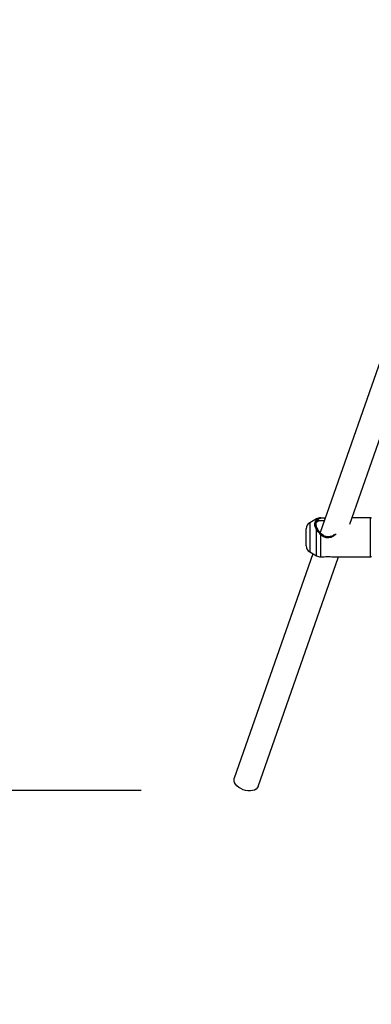
# Model space of a CAD drawing. Units: millimetres. Extents: x 4 to 15, y 1.8 to 14.
# Drawn here: x 7.6 to 7.9, y 4.6 to 5.3 of the extents above; entities that cross this region are included whole.
import ezdxf

# ---------------------------------------------------------------- set-up
doc = ezdxf.new("R2010")
doc.units = ezdxf.units.MM
doc.layers.add('DIASTASEIS', color=253, linetype='Continuous', lineweight=5)
doc.styles.get("Standard").update_dxf_attribs({"font": 'ARIALN.TTF'})
doc.dimstyles.new('STANDARD_ACAD', dxfattribs={"dimtxt": 0.18, "dimasz": 0.18, "dimexe": 0.18, "dimexo": 0.0625, "dimgap": 0.09, "dimtad": 0, "dimtih": 1, "dimtoh": 1, "dimzin": 0, "dimdsep": 46, "dimtxsty": 'Standard', "dimblk": 'OBLIQUE', "dimcen": 0.09, "dimadec": 0, "dimazin": 0, "dimtfac": 1, "dimtofl": 0, "dimtmove": 0, "dimatfit": 3, "dimfxl": 1, "dimtolj": 1, "dimtzin": 0, "dimarcsym": 0})

# ---------------------------------------------------------------- blocks, each defined once
blk = doc.blocks.new('_Oblique')
at = {"color": 0, "linetype": 'ByBlock', "lineweight": -2}
blk.add_line((-0.5, -0.5), (0.5, 0.5), dxfattribs=at)
blk = doc.blocks.new('*D31')
at = {"layer": 'Defpoints', "color": 0}
for p in [(4.19386, 8.0288), (8.26963, 8.0288), (7.74739, 3.21114)]:
    blk.add_point(p, dxfattribs=at)
at = {"layer": 'DIASTASEIS', "color": 0, "lineweight": -2}
for p, q in [((8.20713, 8.0288), (4.01386, 8.0288)), ((4.19386, 8.0288), (4.19386, 5.80187)), ((4.19386, 3.21114), (4.19386, 5.43807)), ((7.68489, 3.21114), (4.01386, 3.21114))]:
    blk.add_line(p, q, dxfattribs=at)
at = {"layer": 'DIASTASEIS', "color": 0, "linetype": 'ByBlock', "lineweight": -2, "xscale": 0.18, "yscale": 0.18, "zscale": 0.18}
for p, rotation in [((4.19386, 8.0288), 90), ((4.19386, 3.21114), 270)]:
    blk.add_blockref('_Oblique', p, dxfattribs=dict(at, rotation=rotation))
at = {"layer": 'DIASTASEIS', "color": 0, "insert": (4.19386, 5.61997), "char_height": 0.18, "attachment_point": 5}
blk.add_mtext('\\A1;4.82', dxfattribs=at)
blk = doc.blocks.new('*D32')
at = {"layer": 'Defpoints', "color": 0}
for p in [(5.38944, 5.84956), (12.06113, 4.91463), (12.06113, 2.02802)]:
    blk.add_point(p, dxfattribs=at)
at = {"layer": 'DIASTASEIS', "color": 0, "lineweight": -2}
for p, q in [((5.38944, 5.78706), (5.38944, 1.84802)), ((12.06113, 4.85213), (12.06113, 1.84802)), ((5.38944, 2.02802), (8.44319, 2.02802)), ((12.06113, 2.02802), (9.00738, 2.02802))]:
    blk.add_line(p, q, dxfattribs=at)
at = {"layer": 'DIASTASEIS', "color": 0, "linetype": 'ByBlock', "lineweight": -2, "xscale": 0.18, "yscale": 0.18, "zscale": 0.18, "rotation": 180}
blk.add_blockref('_Oblique', (5.38944, 2.02802), dxfattribs=at)
at = {"layer": 'DIASTASEIS', "color": 0, "linetype": 'ByBlock', "lineweight": -2, "xscale": 0.18, "yscale": 0.18, "zscale": 0.18}
blk.add_blockref('_Oblique', (12.06113, 2.02802), dxfattribs=at)
at = {"layer": 'DIASTASEIS', "color": 0, "insert": (8.72528, 2.02802), "char_height": 0.18, "attachment_point": 5}
blk.add_mtext('\\A1;6.67', dxfattribs=at)
blk = doc.blocks.new('*D33')
at = {"layer": 'Defpoints', "color": 0}
for p in [(6.88918, 5.85186), (10.19317, 5.41438), (10.19317, 2.61534)]:
    blk.add_point(p, dxfattribs=at)
at = {"layer": 'DIASTASEIS', "color": 0, "lineweight": -2}
for p, q in [((6.88918, 5.78936), (6.88918, 2.43534)), ((10.19317, 5.35188), (10.19317, 2.43534)), ((6.88918, 2.61534), (8.25969, 2.61534)), ((10.19317, 2.61534), (8.82265, 2.61534))]:
    blk.add_line(p, q, dxfattribs=at)
at = {"layer": 'DIASTASEIS', "color": 0, "linetype": 'ByBlock', "lineweight": -2, "xscale": 0.18, "yscale": 0.18, "zscale": 0.18, "rotation": 180}
blk.add_blockref('_Oblique', (6.88918, 2.61534), dxfattribs=at)
at = {"layer": 'DIASTASEIS', "color": 0, "linetype": 'ByBlock', "lineweight": -2, "xscale": 0.18, "yscale": 0.18, "zscale": 0.18}
blk.add_blockref('_Oblique', (10.19317, 2.61534), dxfattribs=at)
at = {"layer": 'DIASTASEIS', "color": 0, "insert": (8.54117, 2.61534), "char_height": 0.18, "attachment_point": 5}
blk.add_mtext('\\A1;3.30', dxfattribs=at)
blk = doc.blocks.new('*D34')
at = {"layer": 'Defpoints', "color": 0}
for p in [(4.87222, 6.52946), (8.31389, 6.52946), (7.75076, 4.71106)]:
    blk.add_point(p, dxfattribs=at)
at = {"layer": 'DIASTASEIS', "color": 0, "lineweight": -2}
for p, q in [((8.25139, 6.52946), (4.69222, 6.52946)), ((4.87222, 6.52946), (4.87222, 5.80216)), ((4.87222, 4.71106), (4.87222, 5.43835)), ((7.68826, 4.71106), (4.69222, 4.71106))]:
    blk.add_line(p, q, dxfattribs=at)
at = {"layer": 'DIASTASEIS', "color": 0, "linetype": 'ByBlock', "lineweight": -2, "xscale": 0.18, "yscale": 0.18, "zscale": 0.18}
for p, rotation in [((4.87222, 6.52946), 90), ((4.87222, 4.71106), 270)]:
    blk.add_blockref('_Oblique', p, dxfattribs=dict(at, rotation=rotation))
at = {"layer": 'DIASTASEIS', "color": 0, "insert": (4.87222, 5.62026), "char_height": 0.18, "attachment_point": 5}
blk.add_mtext('\\A1;1.82', dxfattribs=at)
blk = doc.blocks.new('KARET')
at = {"color": 7, "linetype": 'Continuous', "lineweight": 25}
for p, q in [((15109.63424, 7373.73137), (15109.56186, 7373.52444)), ((15109.58304, 7373.53049), (15109.65251, 7373.72908)), ((15109.5978, 7373.5351), (15109.58465, 7373.5351)), ((15109.55917, 7373.53429), (15109.5544, 7373.53154)), ((15109.55984, 7373.53337), (15109.55886, 7373.53126)), ((15109.5519, 7373.51498), (15109.5519, 7373.52721)), ((15109.56217, 7373.52315), (15109.56217, 7373.5071)), ((15109.55659, 7373.50939), (15109.50044, 7373.34886)), ((15109.51743, 7373.34292), (15109.57486, 7373.5071)), ((15109.5544, 7373.51065), (15109.55917, 7373.5079)), ((15109.5728, 7373.5071), (15109.5978, 7373.5071))]:
    blk.add_line(p, q, dxfattribs=at)
at = {"color": 8, "linetype": 'Continuous', "lineweight": 25}
for p, q in [((15109.5978, 7373.5071), (15109.5978, 7373.5351)), ((15109.5544, 7373.53154), (15109.5544, 7373.51065)), ((15109.55917, 7373.5337), (15109.55917, 7373.53429)), ((15109.55917, 7373.5079), (15109.55917, 7373.52685))]:
    blk.add_line(p, q, dxfattribs=at)
at = {"color": 7, "linetype": 'Continuous', "lineweight": 25, "flags": 128}
blk.add_lwpolyline([(15109.51743, 7373.34292), (15109.51693, 7373.34197), (15109.51607, 7373.34112), (15109.51493, 7373.34047), (15109.51354, 7373.34004), (15109.51196, 7373.33985), (15109.51025, 7373.3399), (15109.5085, 7373.3402), (15109.50676, 7373.34074), (15109.50511, 7373.34148), (15109.50362, 7373.34241), (15109.50234, 7373.34348), (15109.50134, 7373.34464), (15109.50064, 7373.34586), (15109.50029, 7373.34708), (15109.50029, 7373.34825), (15109.50044, 7373.34886)], dxfattribs=at)
at = {"color": 7, "linetype": 'Continuous', "lineweight": 25}
for centre, radius, start, end in [((15109.56217, 7373.5291), 0.006, 90.46804, 120), ((15109.5621, 7373.5347), 0.000398, 1.58784, 80.50345), ((15109.5978, 7373.5345), 0.0006, 0, 90), ((15109.5569, 7373.52721), 0.005, 120, 180), ((15109.55932, 7373.53316), 0.000565, 22.46824, 105.36324), ((15109.55955, 7373.52648), 0.000537, 57.45414, 135.5081), ((15109.5633, 7373.52221), 0.00147, 122.88575, 140.246), ((15109.5569, 7373.51498), 0.005, 180, 240), ((15109.56217, 7373.5131), 0.006, 240, 270), ((15109.5978, 7373.5077), 0.0006, 270, 0)]:
    blk.add_arc(centre, radius, start, end, dxfattribs=at)
for points, knots in [([(15109.55917, 7373.5337), (15109.5596, 7373.53413), (15109.56037, 7373.5349), (15109.56161, 7373.53504), (15109.56217, 7373.5351)], [0, 0, 0, 0, 0.551435, 1, 1, 1, 1]), ([(15109.5625, 7373.53471), (15109.56201, 7373.53465), (15109.5609, 7373.53451), (15109.56022, 7373.53378), (15109.55984, 7373.53337)], [0, 0, 0, 0, 0.444338, 1, 1, 1, 1]), ([(15109.56217, 7373.5351), (15109.56263, 7373.53508), (15109.56361, 7373.53505), (15109.56486, 7373.53497), (15109.56552, 7373.53492)], [0, 0, 0, 0, 0.467459, 1, 1, 1, 1]), ([(15109.55917, 7373.52685), (15109.55895, 7373.52731), (15109.55849, 7373.52825), (15109.5581, 7373.52965), (15109.55802, 7373.53108), (15109.55834, 7373.53248), (15109.55889, 7373.53329), (15109.55917, 7373.5337)], [0, 0, 0, 0, 0.177284, 0.362402, 0.552836, 0.772356, 1, 1, 1, 1]), ([(15109.55886, 7373.52955), (15109.55886, 7373.52956), (15109.55885, 7373.52964), (15109.55878, 7373.53007), (15109.55876, 7373.53064), (15109.55883, 7373.5311), (15109.55886, 7373.53126), (15109.55886, 7373.53126)], [0, 0, 0, 0, 0.005861, 0.143628, 0.696558, 0.994139, 1, 1, 1, 1]), ([(15109.55981, 7373.5323), (15109.55954, 7373.5321), (15109.55896, 7373.53166), (15109.55874, 7373.53059), (15109.5589, 7373.52921), (15109.55917, 7373.52822), (15109.55955, 7373.52755), (15109.55955, 7373.52755)], [0, 0, 0, 0, 0.252371, 0.538346, 0.690128, 0.997092, 1, 1, 1, 1]), ([(15109.55886, 7373.52955), (15109.55897, 7373.52911), (15109.55917, 7373.52824), (15109.55962, 7373.52736), (15109.55984, 7373.52693)], [0, 0, 0, 0, 0.518369, 1, 1, 1, 1]), ([(15109.56998, 7373.52199), (15109.56936, 7373.52176), (15109.56812, 7373.5213), (15109.56595, 7373.5215), (15109.56357, 7373.52264), (15109.56167, 7373.52441), (15109.56031, 7373.52623), (15109.55936, 7373.52785), (15109.55904, 7373.52893), (15109.55886, 7373.52955)], [0, 0, 0, 0, 0.123688, 0.249106, 0.398641, 0.618714, 0.732444, 0.846001, 1, 1, 1, 1]), ([(15109.56217, 7373.52315), (15109.56172, 7373.52358), (15109.56047, 7373.52478), (15109.55967, 7373.52604), (15109.55917, 7373.52685)], [0, 0, 0, 0, 0.360285, 1, 1, 1, 1]), ([(15109.55984, 7373.52693), (15109.56028, 7373.52617), (15109.56098, 7373.52499), (15109.5621, 7373.52385), (15109.5625, 7373.52344)], [0, 0, 0, 0, 0.643827, 1, 1, 1, 1]), ([(15109.56022, 7373.52636), (15109.56026, 7373.52628), (15109.56036, 7373.52609), (15109.56051, 7373.52591), (15109.5606, 7373.5258)], [0, 0, 0, 0, 0.381343, 1, 1, 1, 1]), ([(15109.5625, 7373.52344), (15109.56291, 7373.52309), (15109.56374, 7373.52237), (15109.56527, 7373.52151), (15109.5671, 7373.52102), (15109.56921, 7373.52128), (15109.57097, 7373.52209), (15109.57182, 7373.52296), (15109.57212, 7373.52326)], [0, 0, 0, 0, 0.149883, 0.304328, 0.482825, 0.660854, 0.882895, 1, 1, 1, 1]), ([(15109.56217, 7373.5071), (15109.56263, 7373.50711), (15109.56373, 7373.50714), (15109.56573, 7373.50731), (15109.56806, 7373.50735), (15109.57038, 7373.50724), (15109.572, 7373.50704), (15109.57271, 7373.50712), (15109.5728, 7373.50713)], [0, 0, 0, 0, 0.1549238, 0.3662873, 0.5440407, 0.7213972, 0.9634855, 1, 1, 1, 1])]:
    blk.add_open_spline(points, degree=3, knots=knots, dxfattribs=at)
at = {"color": 8, "linetype": 'Continuous', "lineweight": 25}
for points, knots in [([(15109.56541, 7373.5346), (15109.56488, 7373.53463), (15109.5638, 7373.53469), (15109.56294, 7373.53471), (15109.5625, 7373.53471)], [0, 0, 0, 0, 0.488897, 1, 1, 1, 1]), ([(15109.55886, 7373.53126), (15109.55892, 7373.53144), (15109.55912, 7373.53203), (15109.55997, 7373.53285), (15109.56177, 7373.53329), (15109.56357, 7373.53322), (15109.56477, 7373.53317), (15109.56491, 7373.53316)], [0, 0, 0, 0, 0.094608, 0.319356, 0.638166, 0.958277, 1, 1, 1, 1]), ([(15109.56475, 7373.53271), (15109.56464, 7373.53272), (15109.56348, 7373.53279), (15109.56181, 7373.53289), (15109.56028, 7373.53277), (15109.55985, 7373.53234), (15109.55981, 7373.5323)], [0, 0, 0, 0, 0.0460835, 0.5052002, 0.9569551, 1, 1, 1, 1]), ([(15109.57319, 7373.52354), (15109.57311, 7373.52345), (15109.57261, 7373.52288), (15109.57133, 7373.52184), (15109.56937, 7373.52077), (15109.56706, 7373.5205), (15109.56512, 7373.52103), (15109.56348, 7373.52198), (15109.56261, 7373.52275), (15109.56217, 7373.52315)], [0, 0, 0, 0, 0.029329, 0.182744, 0.387682, 0.554768, 0.721516, 0.858215, 1, 1, 1, 1])]:
    blk.add_open_spline(points, degree=3, knots=knots, dxfattribs=at)
blk = doc.blocks.new('KATOPSHS297')
blk.add_blockref('KARET', (-15101.74568, -7368.629))

msp = doc.modelspace()

# ---------------------------------------------------------------- block references
msp.add_blockref('KATOPSHS297', (0, 0))

# ---------------------------------------------------------------- dimensions: what is measured, and where the dimension line sits
at = {"layer": 'DIASTASEIS'}
for base, p1, p2, override, picture, middle in [((4.19386, 8.0288), (7.74739, 3.21114), (8.26963, 8.0288), {"dimtmove": 2}, '*D31', (4.19386, 5.61997)), ((4.87222, 6.52946), (7.75076, 4.71106), (8.31389, 6.52946), {"dimdec": 2, "dimtmove": 2}, '*D34', (4.87222, 5.62026))]:
    dim = msp.add_linear_dim(base=base, p1=p1, p2=p2, angle=90, dimstyle='STANDARD_ACAD', override=override, dxfattribs=at)
    dim.commit()
    dim.dimension.update_dxf_attribs({"geometry": picture, "text_midpoint": middle})
for base, p1, p2, picture, middle in [((12.06113, 2.02802), (5.38944, 5.84956), (12.06113, 4.91463), '*D32', (8.72528, 2.02802)), ((10.19317, 2.61534), (6.88918, 5.85186), (10.19317, 5.41438), '*D33', (8.54117, 2.61534))]:
    dim = msp.add_linear_dim(base=base, p1=p1, p2=p2, dimstyle='STANDARD_ACAD', override={"dimtmove": 2}, dxfattribs=at)
    dim.commit()
    dim.dimension.update_dxf_attribs({"geometry": picture, "text_midpoint": middle})

doc.saveas('drawing.dxf')
